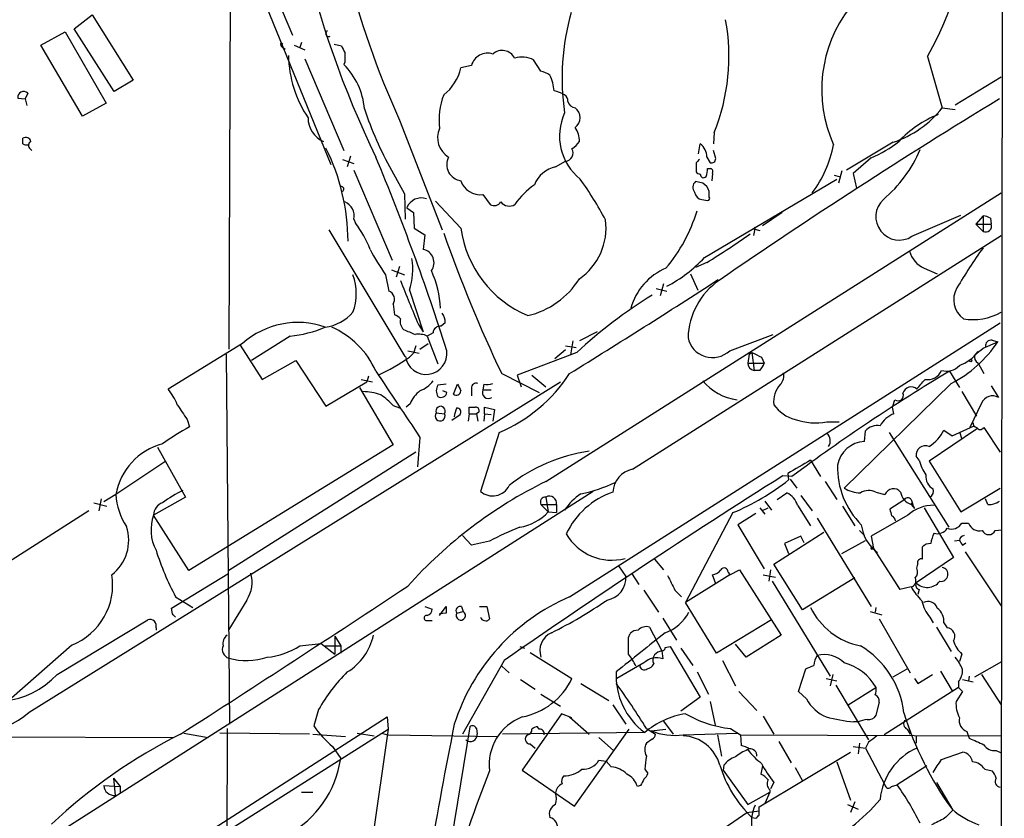
# Model space of a CAD drawing. Extents: x 13 to 1026, y 0 to 869.
# Drawn here: x 733 to 835, y 433 to 516 of the extents above; entities that cross this region are included whole.
import ezdxf

# ---------------------------------------------------------------- set-up
doc = ezdxf.new("R2010")
doc.units = 0
doc.header["$MEASUREMENT"] = 0
doc.layers.add('MAIN', color=5, linetype='CONTINUOUS')

msp = doc.modelspace()

# ---------------------------------------------------------------- linework, layer by layer
at = {"layer": 'MAIN'}
for p, q in [((834.8133, 768.6887), (834.4747, 405.8074)), ((754.7187, 551.6034), (754.4647, 481.4147)), ((746.8447, 545.2534), (765.048, 500.5494)), ((757.0893, 523.4094), (761.0687, 513.9267)), ((738.4627, 514.604), (740.3253, 516.0434)), ((740.3253, 516.0434), (744.5587, 509.27)), ((734.9913, 512.9107), (737.5313, 514.2654)), ((737.5313, 514.2654), (741.7647, 506.8994)), ((742.6113, 508.0847), (738.4627, 514.604)), ((764.54, 514.096), (764.7093, 514.4347)), ((759.8833, 513.1647), (760.0527, 512.9954)), ((762, 513.1647), (761.8307, 512.6567)), ((739.3093, 505.5447), (734.9913, 512.9107)), ((760.0527, 512.6567), (760.3067, 512.4874)), ((761.238, 512.9107), (762.3387, 512.4027)), ((765.3867, 512.9954), (766.1487, 512.826)), ((762.3387, 511.4714), (766.4027, 501.9887)), ((766.4873, 511.1327), (766.4027, 510.8787)), ((786.8073, 510.2014), (786.0453, 511.3867)), ((826.8547, 511.7254), (828.3787, 506.3914)), ((779.6107, 510.794), (778.51, 510.54)), ((744.5587, 509.27), (742.6113, 508.0847)), ((829.7333, 506.73), (834.4747, 509.6087)), ((732.6207, 507.4074), (733.3827, 507.3227)), ((733.6367, 507.9154), (733.3827, 507.3227)), ((733.3827, 507.3227), (733.552, 506.6454)), ((741.7647, 506.8994), (739.3093, 505.5447)), ((828.3787, 506.3914), (829.7333, 506.222)), ((772.16, 505.1214), (776.5627, 493.776)), ((733.1287, 502.666), (733.1287, 503.2587)), ((804.7567, 503.8514), (804.672, 502.666)), ((733.8907, 502.158), (734.06, 501.9887)), ((803.148, 501.65), (803.3173, 502.666)), ((804.926, 501.142), (804.672, 501.9887)), ((823.2987, 502.8354), (818.4727, 499.9567)), ((766.2333, 501.0574), (767.4187, 500.634)), ((767.08, 501.396), (766.7413, 500.2954)), ((788.3313, 500.2954), (789.3473, 500.888)), ((803.9947, 501.3114), (804.3333, 500.7187)), ((821.0127, 501.2267), (819.15, 499.618)), ((767.4187, 499.9567), (771.398, 490.6434)), ((771.3133, 499.9567), (772.668, 497.5014)), ((802.894, 500.7187), (802.894, 499.7874)), ((804.0793, 500.126), (804.418, 500.126)), ((817.9647, 499.872), (817.626, 498.602)), ((803.7407, 490.8974), (817.4567, 499.0254)), ((804.5873, 499.618), (804.5027, 498.856)), ((817.2027, 499.4487), (817.7107, 499.2794)), ((819.15, 499.618), (819.4887, 498.094)), ((803.5713, 498.602), (802.8093, 498.7714)), ((772.668, 497.5014), (772.7527, 494.8767)), ((780.796, 497.4167), (781.558, 496.4007)), ((787.3153, 467.6987), (834.4747, 497.586)), ((803.4867, 496.9087), (804.0793, 496.824)), ((804.2487, 497.1627), (804.2487, 497.7554)), ((772.922, 496.062), (773.5993, 495.554)), ((778.51, 493.9454), (775.8853, 496.7394)), ((767.4187, 494.8767), (767.588, 494.4534)), ((773.5993, 495.554), (773.684, 493.9454)), ((811.784, 495.554), (809.752, 494.1994)), ((825.246, 493.0987), (830.326, 495.3)), ((832.612, 495.2154), (831.85, 494.3687)), ((832.612, 495.2154), (832.612, 493.6067)), ((833.374, 494.9614), (833.4587, 494.3687)), ((772.7527, 480.6527), (764.8787, 493.776)), ((773.684, 493.9454), (774.7847, 493.268)), ((808.99, 494.03), (808.8207, 493.1834)), ((808.99, 494.03), (808.8207, 493.8607)), ((808.8207, 493.8607), (809.498, 493.6914)), ((831.85, 494.3687), (832.612, 493.6067)), ((831.85, 494.3687), (833.4587, 494.3687)), ((774.7847, 493.268), (774.6153, 491.744)), ((796.29, 468.9687), (834.4747, 493.1834)), ((771.3133, 489.6274), (772.668, 489.1194)), ((772.16, 489.966), (771.8213, 488.8654)), ((803.9947, 490.3894), (802.8093, 489.8814)), ((826.516, 489.7967), (827.8707, 489.204)), ((770.7207, 489.1194), (771.0593, 487.426)), ((802.3013, 489.204), (803.0633, 487.5107)), ((798.7453, 487.68), (799.846, 487.426)), ((799.5073, 488.188), (799.1687, 486.918)), ((773.176, 487.5107), (774.6153, 483.1927)), ((771.4827, 486.0714), (771.652, 484.9707)), ((774.1073, 483.9547), (774.6153, 483.1927)), ((776.9013, 484.124), (776.478, 483.7854)), ((789.7707, 455.7607), (834.39, 484.124)), ((760.8147, 482.7694), (756.8353, 480.2294)), ((775.6313, 483.108), (775.0387, 482.7694)), ((775.0387, 482.7694), (776.1393, 479.8907)), ((792.6493, 483.1927), (790.7867, 482.2614)), ((806.3653, 481.2454), (810.8527, 482.9387)), ((755.904, 482.0074), (748.1993, 477.266)), ((755.65, 481.838), (757.936, 478.282)), ((773.8533, 481.7534), (773.5993, 480.9914)), ((774.2767, 481.4147), (775.1233, 482.0074)), ((789.3473, 481.7534), (790.448, 481.584)), ((790.1093, 482.2614), (789.8553, 480.822)), ((832.612, 481.4994), (834.136, 482.1767)), ((833.5433, 482.346), (834.136, 482.1767)), ((754.2107, 480.9067), (754.5493, 442.5527)), ((773.0067, 481.2454), (774.192, 480.9914)), ((773.176, 480.568), (773.5993, 480.9914)), ((790.5327, 481.076), (784.352, 478.7054)), ((789.3473, 481.33), (788.2467, 480.3987)), ((808.3973, 480.9067), (808.228, 479.9754)), ((808.3973, 480.9067), (808.6513, 481.076)), ((808.6513, 481.076), (808.9053, 479.2134)), ((809.6673, 480.568), (809.9213, 479.9754)), ((757.936, 478.282), (761.4073, 480.2294)), ((761.4073, 480.2294), (764.54, 475.488)), ((808.228, 479.9754), (809.9213, 479.9754)), ((832.104, 479.9754), (832.6967, 478.8747)), ((768.9427, 478.6207), (768.7733, 478.028)), ((782.7433, 478.8747), (786.638, 476.9274)), ((784.352, 478.7054), (784.7753, 477.52)), ((785.876, 478.7054), (787.3153, 477.52)), ((809.498, 479.2134), (808.9053, 479.2134)), ((829.1407, 479.1287), (830.1567, 477.4354)), ((733.806, 443.8227), (788.8393, 478.028)), ((764.54, 475.488), (768.7733, 478.028)), ((768.0113, 477.4354), (771.4827, 471.5087)), ((768.1807, 478.282), (769.366, 478.028)), ((776.986, 477.774), (776.1393, 477.6894)), ((777.748, 476.758), (778.1713, 477.774)), ((780.8807, 477.774), (780.796, 477.1814)), ((829.31, 477.8587), (818.2187, 467.0214)), ((833.4587, 477.6047), (834.2207, 476.4194)), ((777.0707, 476.9274), (776.6473, 477.0967)), ((779.6107, 477.3507), (779.6107, 476.5887)), ((780.796, 477.1814), (781.6427, 477.1814)), ((830.4107, 477.012), (831.9347, 474.472)), ((771.4827, 475.5727), (772.16, 475.3187)), ((773.2607, 475.742), (772.8373, 475.4034)), ((779.3567, 474.726), (779.3567, 475.4034)), ((780.9653, 474.726), (780.9653, 475.4034)), ((780.9653, 475.4034), (781.9813, 475.1494)), ((823.214, 475.4034), (823.468, 476.1654)), ((832.4427, 475.8267), (831.2573, 473.2867)), ((775.97, 474.8107), (776.8167, 474.726)), ((777.5787, 474.0487), (778.4253, 474.6414)), ((779.3567, 474.726), (779.272, 473.964)), ((779.3567, 474.726), (780.1187, 474.726)), ((780.3727, 474.8954), (780.1187, 474.726)), ((780.1187, 474.726), (780.288, 473.964)), ((780.9653, 474.726), (780.8807, 473.964)), ((780.9653, 474.726), (781.6427, 474.6414)), ((781.9813, 475.1494), (781.812, 473.964)), ((750.1467, 474.1334), (750.4007, 473.3714)), ((816.4407, 473.8794), (817.7107, 473.8794)), ((829.3947, 472.44), (831.6807, 473.456)), ((782.4893, 472.7787), (780.542, 466.6827)), ((820.3353, 471.8474), (820.42, 472.948)), ((822.8753, 472.7787), (829.056, 462.9574)), ((831.9347, 473.1174), (827.024, 469.8154)), ((828.548, 473.0327), (829.3947, 472.44)), ((830.1567, 472.8634), (830.4107, 472.1014)), ((832.6967, 473.2867), (834.39, 470.7467)), ((771.4827, 471.5087), (750.316, 458.47)), ((774.2767, 472.2707), (774.0227, 469.2227)), ((747.0987, 471.2547), (749.9773, 466.09)), ((773.8533, 470.7467), (754.4647, 458.47)), ((826.008, 469.9), (825.6693, 470.3234)), ((747.8607, 469.7307), (742.7807, 466.344)), ((814.7473, 469.9), (815.7633, 468.2067)), ((827.024, 469.8154), (830.326, 464.566)), ((812.8, 468.2067), (811.8687, 468.2914)), ((812.3767, 468.5454), (812.4613, 467.868)), ((812.6307, 467.9527), (813.308, 467.0214)), ((816.2713, 467.6987), (817.4567, 465.836)), ((792.226, 466.6827), (737.1927, 431.546)), ((742.7807, 466.344), (741.5107, 465.582)), ((811.276, 465.836), (812.292, 466.5134)), ((813.7313, 466.2594), (814.9167, 464.6507)), ((821.5207, 466.598), (822.452, 466.344)), ((830.326, 464.566), (834.39, 467.0214)), ((740.4947, 465.4974), (741.8493, 465.1587)), ((741.2567, 465.9207), (741.0027, 464.6507)), ((749.9773, 466.09), (746.6753, 464.2274)), ((786.8073, 465.328), (788.416, 465.328)), ((786.8073, 465.328), (787.5693, 464.566)), ((787.3153, 466.09), (787.5693, 464.566)), ((788.416, 465.328), (788.416, 464.4814)), ((810.006, 465.6667), (810.6833, 464.7354)), ((813.3927, 465.2434), (814.7473, 463.1267)), ((818.0493, 465.1587), (819.3193, 463.1267)), ((824.3993, 465.7514), (822.96, 464.82)), ((825.1613, 465.836), (825.3307, 465.328)), ((825.1613, 465.4974), (825.5, 464.9047)), ((825.1613, 465.328), (825.5, 464.9047)), ((833.12, 465.328), (832.866, 465.9207)), ((739.9867, 464.6507), (730.758, 458.8087)), ((750.316, 458.47), (746.6753, 464.2274)), ((787.5693, 464.566), (788.416, 464.4814)), ((806.704, 464.4814), (801.7933, 455.168)), ((809.0747, 464.3967), (807.212, 463.2114)), ((809.498, 464.9894), (810.006, 464.312)), ((809.8367, 464.7354), (810.3447, 464.9894)), ((824.8227, 464.2274), (821.0127, 462.026)), ((826.516, 464.9894), (829.564, 459.8247)), ((807.212, 463.2114), (809.9213, 458.6394)), ((815.4247, 463.8887), (821.0127, 454.7447)), ((830.4107, 463.3807), (831.088, 463.3807)), ((779.6107, 461.0947), (778.6793, 462.1107)), ((810.9373, 459.1474), (816.102, 462.4494)), ((819.8273, 462.6187), (820.3353, 462.1107)), ((833.882, 462.6187), (834.5593, 462.7034)), ((781.4733, 461.518), (779.6107, 461.0947)), ((813.7313, 462.026), (812.038, 461.264)), ((812.038, 461.264), (812.4613, 460.248)), ((814.07, 461.3487), (813.7313, 462.026)), ((817.9647, 460.248), (820.42, 461.6027)), ((821.0127, 462.026), (821.2667, 460.756)), ((830.1567, 461.6027), (829.6487, 461.518)), ((830.4953, 461.0947), (830.834, 461.3487)), ((821.2667, 460.756), (823.976, 456.5227)), ((826.3467, 459.6554), (826.3467, 460.9254)), ((830.7493, 460.4174), (834.4747, 454.8294)), ((798.576, 459.6554), (799.5073, 458.5547)), ((813.9007, 454.406), (810.9373, 459.1474)), ((829.564, 459.8247), (825.6693, 457.2)), ((825.754, 458.724), (825.8387, 459.1474)), ((748.538, 454.5754), (754.38, 458.1314)), ((794.8507, 458.978), (795.6127, 457.8774)), ((796.2053, 458.216), (796.9673, 457.0307)), ((806.3653, 458.0467), (801.7933, 455.168)), ((804.926, 457.1154), (804.5873, 458.0467)), ((806.196, 458.3007), (806.3653, 458.0467)), ((806.3653, 458.0467), (807.3813, 458.5547)), ((807.3813, 458.5547), (811.6993, 451.7814)), ((809.8367, 458.0467), (811.1067, 457.7927)), ((810.5987, 458.5547), (810.4293, 457.3694)), ((810.768, 457.3694), (816.7793, 447.548)), ((819.3193, 457.708), (813.9007, 454.406)), ((797.4753, 456.438), (798.9993, 454.152)), ((800.6927, 456.438), (801.37, 455.7607)), ((823.722, 456.946), (823.976, 456.5227)), ((825.1613, 456.7767), (823.976, 456.5227)), ((826.008, 456.5227), (825.8387, 456.0147)), ((748.9613, 455.7607), (750.7393, 454.66)), ((756.3273, 455.422), (754.4647, 452.374)), ((805.0107, 449.9187), (801.7933, 455.168)), ((748.6227, 453.9827), (748.538, 454.5754)), ((774.7847, 454.7447), (775.5467, 454.4907)), ((776.3087, 453.8134), (776.986, 454.7447)), ((776.986, 454.0674), (776.3087, 453.9827)), ((778.0867, 454.0674), (778.764, 454.2367)), ((778.5947, 454.7447), (778.764, 454.2367)), ((780.4573, 454.7447), (781.2193, 454.7447)), ((781.2193, 454.7447), (781.4733, 453.4747)), ((820.928, 454.2367), (822.1133, 453.898)), ((821.5207, 454.66), (821.436, 454.152)), ((736.6847, 447.7174), (746.0827, 453.39)), ((775.0387, 453.3054), (775.5467, 453.3054)), ((799.4227, 453.5594), (800.862, 451.2734)), ((810.6833, 453.39), (805.0107, 449.9187)), ((821.8593, 453.4747), (825.0767, 447.8867)), ((827.1087, 453.644), (827.4473, 453.0514)), ((828.548, 453.0514), (828.8867, 452.5434)), ((746.9293, 452.5434), (746.9293, 452.2894)), ((795.8667, 451.5274), (796.036, 451.9507)), ((798.068, 452.628), (799.338, 450.1727)), ((827.786, 452.628), (829.31, 450.088)), ((761.8307, 450.6807), (764.032, 450.9347)), ((764.032, 450.9347), (765.4713, 449.834)), ((765.4713, 451.6967), (766.064, 450.6807)), ((765.4713, 451.6967), (765.4713, 449.834)), ((811.6993, 451.7814), (808.0587, 449.4954)), ((738.2087, 450.7654), (731.9433, 445.262)), ((764.4553, 450.6807), (766.064, 450.6807)), ((766.064, 450.6807), (766.064, 449.9187)), ((784.606, 450.596), (785.114, 450.4267)), ((785.7067, 450.0034), (790.0247, 447.294)), ((799.338, 450.1727), (799.4227, 449.326)), ((799.6767, 450.5114), (800.1847, 450.596)), ((800.1847, 450.596), (803.3173, 445.3467)), ((801.2853, 450.4267), (802.5553, 448.6487)), ((808.0587, 449.4954), (806.958, 450.85)), ((782.9973, 449.1567), (778.6793, 441.5367)), ((797.4753, 448.9027), (794.6813, 447.294)), ((805.6033, 449.1567), (806.958, 446.532)), ((830.4107, 449.834), (830.1567, 449.072)), ((831.7653, 447.4634), (834.5593, 449.072)), ((782.7433, 448.564), (783.5053, 447.8867)), ((802.9787, 447.9714), (804.164, 445.6854)), ((813.4773, 445.9394), (814.2393, 448.31)), ((823.2987, 447.4634), (824.738, 448.31)), ((828.2093, 448.056), (829.3947, 446.024)), ((784.6907, 447.2094), (786.2147, 446.1934)), ((790.956, 446.786), (793.8347, 445.008)), ((816.356, 447.294), (817.4567, 447.04)), ((817.0333, 447.7174), (816.7793, 446.532)), ((825.5, 447.294), (825.8387, 446.786)), ((825.8387, 446.786), (827.3627, 447.7174)), ((830.072, 446.9554), (830.072, 446.3627)), ((830.4953, 447.2094), (831.596, 446.9554)), ((831.1727, 447.548), (831.088, 447.04)), ((832.4427, 447.7174), (834.4747, 444.5847)), ((807.2967, 445.9394), (809.1593, 443.992)), ((814.324, 445.1774), (813.4773, 445.9394)), ((817.372, 446.6167), (820.7587, 440.944)), ((818.642, 444.5847), (821.5207, 446.3627)), ((830.072, 446.3627), (822.3673, 441.452)), ((830.4953, 445.9394), (829.818, 444.9234)), ((830.072, 446.3627), (830.4953, 445.9394)), ((786.8073, 445.6854), (788.8393, 444.4154)), ((803.3173, 445.3467), (801.2853, 443.9074)), ((804.3333, 444.9234), (804.8413, 442.468)), ((821.8593, 444.8387), (821.5207, 443.484)), ((763.778, 444.0767), (763.27, 442.3834)), ((794.258, 444.5847), (795.6127, 442.5527)), ((739.2247, 422.9947), (770.89, 443.3147)), ((770.89, 443.3147), (770.9747, 442.0447)), ((788.924, 443.6534), (784.86, 437.8114)), ((790.0247, 443.23), (788.924, 443.6534)), ((789.7707, 443.3147), (791.8027, 441.5367)), ((799.5073, 442.8914), (800.5233, 441.5367)), ((809.8367, 443.3994), (810.9373, 441.5367)), ((819.658, 442.8067), (819.2347, 442.8067)), ((739.902, 422.402), (770.9747, 442.0447)), ((754.2953, 442.1294), (754.2107, 402.2514)), ((770.9747, 442.0447), (763.6933, 391.5834)), ((779.4413, 442.2987), (774.7, 413.4274)), ((780.1187, 442.1294), (780.2033, 441.5367)), ((797.56, 441.706), (782.828, 441.5367)), ((786.638, 442.0447), (786.4687, 442.2987)), ((790.2787, 434.086), (795.9513, 442.0447)), ((797.7293, 442.1294), (798.6607, 441.5367)), ((798.2373, 441.8754), (799.7613, 442.0447)), ((806.45, 442.1294), (807.466, 441.452)), ((824.738, 442.0447), (825.0767, 441.5367)), ((830.9187, 441.7907), (831.1727, 441.1134)), ((631.698, 441.452), (748.7073, 441.198)), ((749.808, 441.6214), (752.348, 441.198)), ((762.8467, 441.5367), (753.5333, 441.6214)), ((763.1853, 441.5367), (766.572, 441.2827)), ((767.7573, 441.6214), (769.5353, 441.3674)), ((770.2973, 441.6214), (770.9747, 441.452)), ((770.9747, 441.452), (782.32, 441.2827)), ((792.8187, 441.198), (794.3427, 439.8434)), ((798.322, 441.0287), (797.7293, 440.6054)), ((801.5393, 441.452), (807.1273, 441.6214)), ((805.0953, 441.452), (805.5187, 439.2507)), ((807.466, 441.452), (834.4747, 441.3674)), ((807.466, 441.452), (807.5507, 440.3514)), ((811.4453, 440.7747), (812.7153, 438.5734)), ((820.7587, 440.69), (820.42, 440.0974)), ((825.6693, 441.3674), (825.6693, 440.6054)), ((765.2173, 440.2667), (766.064, 438.9967)), ((785.7067, 440.5207), (786.2147, 440.0974)), ((809.4133, 434.0014), (818.896, 439.674)), ((819.15, 440.2667), (820.42, 440.0974)), ((819.8273, 440.6054), (819.658, 439.5047)), ((820.42, 440.0974), (822.452, 436.2874)), ((828.294, 438.912), (830.4953, 439.674)), ((833.9667, 439.8434), (834.4747, 439.5894)), ((792.8187, 438.8274), (793.5807, 438.7427)), ((794.0887, 438.15), (793.5807, 438.7427)), ((817.4567, 438.658), (818.896, 434.6787)), ((784.86, 437.8114), (790.2787, 434.086)), ((797.56, 437.896), (797.8987, 437.4727)), ((805.7727, 438.3194), (805.688, 437.8114)), ((805.688, 437.8114), (805.8573, 437.5574)), ((805.688, 437.8114), (808.228, 434.2554)), ((809.752, 438.2347), (809.5827, 437.388)), ((813.1387, 438.0654), (813.9007, 436.7107)), ((826.77, 438.2347), (823.722, 436.2874)), ((832.7813, 437.896), (833.5433, 437.7267)), ((742.5267, 436.9647), (743.204, 436.118)), ((742.5267, 436.9647), (742.696, 435.1867)), ((741.5107, 436.2027), (743.204, 436.118)), ((743.204, 436.118), (743.204, 435.4407)), ((797.1367, 436.2027), (796.798, 436.118)), ((810.514, 435.7794), (810.514, 435.5254)), ((810.9373, 436.5414), (810.5987, 435.864)), ((823.1293, 436.118), (823.722, 436.2874)), ((827.786, 436.5414), (829.4793, 433.6627)), ((762, 435.5254), (763.1853, 435.5254)), ((808.228, 434.2554), (810.514, 435.5254)), ((810.514, 435.5254), (810.006, 434.34)), ((808.1433, 433.4087), (809.4133, 433.578)), ((809.4133, 433.1547), (809.4133, 434.0014)), ((818.5573, 434.2554), (819.658, 433.7474)), ((819.3193, 434.5094), (818.896, 433.4087)), ((808.6513, 432.9007), (809.0747, 432.816))]:
    msp.add_line(p, q, dxfattribs=at)
for centre, radius in [((831.342, 480.2294), 0.1197), ((821.1396, 460.7984), 0.1338)]:
    msp.add_circle(centre, radius, dxfattribs=at)
for centre, radius, start, end in [((860.9906, 545.5633), 101.4463, 179.840334, 205.862327), ((862.5126, 545.7732), 99.0766, 184.761692, 204.224122), ((798.0847, 528.1479), 33.1272, 330.281398, 2.788299), ((814.004, 509.5033), 25.0047, 164.23379, 188.323886), ((829.8213, 508.2819), 13.9237, 142.254402, 204.167761), ((785.2539, 511.732), 21.0348, 337.997582, 10.417208), ((760.222, 512.9954), 0.3787, 153.441716, 243.441716), ((764.794, 514.0396), 0.2602, 167.480746, 310.589353), ((935.6629, 597.1473), 189.3281, 206.44709, 206.676246), ((1020.4871, 511.6407), 254.0003, 179.885409, 180.114592), ((782.7884, 510.8682), 1.4792, 27.708389, 131.30544), ((772.7222, 512.0856), 12.08, 181.307287, 213.743739), ((781.2753, 510.3394), 1.7256, 71.879, 164.725078), ((784.8579, 509.0124), 2.6547, 63.430123, 106.633505), ((761.2186, 505.7028), 7.3256, 4.728632, 44.95465), ((773.7921, 511.5796), 4.8311, 307.483772, 347.573331), ((786.3197, 507.8927), 2.3596, 53.032491, 78.074325), ((784.428, 508.0468), 3.736, 1.880541, 27.605543), ((733.2057, 507.5074), 0.5935, 43.42971, 189.700392), ((787.5821, 505.0195), 3.2028, 58.350542, 79.56859), ((783.4636, 505.1637), 7.2099, 159.012754, 187.082731), ((788.9238, 507.1533), 0.6827, 352.88227, 60.239505), ((790.4904, 507.3017), 0.9191, 194.684864, 262.051503), ((1151.5593, -14.6804), 610.8497, 121.2896725, 124.5347807), ((802.7405, 517.5744), 36.0285, 198.224688, 209.274451), ((789.5676, 505.3754), 1.2905, 308.066957, 51.933043), ((819.7638, 513.2918), 11.0378, 288.678385, 321.305819), ((765.3129, 505.3474), 2.6357, 179.391326, 247.06944), ((794.454, 503.4834), 5.7192, 155.188335, 231.21268), ((832.442, 494.8353), 11.7676, 112.41271, 136.604581), ((778.4478, 503.319), 2.3429, 155.926022, 238.968301), ((788.6223, 503.0653), 2.1693, 356.159396, 36.623734), ((733.425, 502.7719), 0.5699, 15.062887, 121.327573), ((734.1649, 502.5132), 0.4488, 114.989129, 232.333315), ((788.711, 504.2337), 2.4565, 302.329512, 327.670488), ((816.3856, 512.3862), 12.0807, 292.520523, 308.410713), ((733.5518, 503.5122), 0.9461, 243.434949, 280.320555), ((744.5208, 492.4046), 22.306, 0.478027, 26.171035), ((789.3082, 501.7245), 0.8374, 272.676193, 31.174963), ((802.3013, 501.3112), 1.6934, 0.006767, 53.132809), ((805.3554, 504.7821), 11.9667, 323.033865, 349.402874), ((813.3123, 507.5138), 13.8902, 310.226451, 336.941366), ((539.8448, 405.5475), 249.0106, 17.697689, 22.617516), ((778.7538, 500.5382), 1.6998, 152.943527, 261.753583), ((887.7133, 416.2381), 119.7133, 134.885375, 135.114625), ((804.4651, 501.1608), 0.4613, 253.399492, 357.664214), ((788.9899, 497.285), 3.0816, 102.34045, 158.134027), ((801.665, 500.1686), 2.4147, 338.392463, 358.989129), ((804.2488, 499.7874), 0.3785, 333.414641, 63.448488), ((780.5358, 499.5384), 2.1376, 198.616334, 276.9917), ((762.2436, 478.3459), 35.3155, 27.754906, 35.842834), ((803.3596, 500.0836), 0.5518, 212.463229, 265.603684), ((803.656, 499.5052), 0.3399, 175.240558, 318.363661), ((766.1169, 497.9988), 0.2698, 295.558299, 101.305768), ((791.1653, 491.3654), 8.6776, 125.469059, 144.530941), ((803.3673, 498.1749), 0.8168, 133.090021, 218.118616), ((802.7994, 497.29), 1.5222, 17.802891, 59.530066), ((774.4359, 495.4415), 1.6361, 71.538473, 157.712819), ((803.6137, 497.7977), 0.898, 188.130102, 261.869898), ((804.0794, 497.0357), 0.2117, 269.972935, 36.875312), ((823.9254, 495.1289), 2.422, 132.706047, 303.043108), ((765.9276, 495.2285), 1.5321, 346.724789, 68.572899), ((781.9848, 497.0631), 0.788, 237.205358, 328.783105), ((783.5125, 497.2879), 1.063, 216.561581, 303.422472), ((787.1708, 493.9531), 6.3806, 304.520686, 7.554945), ((786.6638, 500.7436), 17.0698, 320.111098, 342.896531), ((832.5271, 493.6908), 1.527, 56.315136, 86.812677), ((759.2726, 487.9928), 10.5302, 20.868986, 37.845205), ((789.9145, 495.4953), 11.5093, 187.739225, 247.190542), ((832.8829, 494.1571), 0.6134, 243.794165, 20.17781), ((916.3832, 542.5616), 148.0393, 199.380013, 205.480416), ((763.6677, 556.3355), 77.2991, 301.446393, 305.433082), ((787.2392, 501.0494), 20.3761, 207.173201, 215.83759), ((774.3327, 490.3718), 1.401, 323.714942, 78.362832), ((884.9596, 454.7689), 64.1871, 144.641476, 149.06559), ((767.0321, 489.6441), 6.5037, 340.851019, 10.351178), ((793.6377, 500.1344), 13.6891, 296.969739, 317.563859), ((827.6233, 492.288), 2.7263, 195.16738, 246.036444), ((802.2237, 483.9642), 6.331, 112.888792, 164.575974), ((761.9052, 487.1721), 5.7675, 340.266253, 19.732811), ((765.9982, 485.221), 10.4039, 2.352219, 24.544089), ((783.5073, 493.2483), 8.5856, 283.096307, 327.979479), ((265.2847, 1325.9877), 996.3363, 301.7635245, 302.811751), ((1916.1576, 951.8831), 1234.1944, 202.0510316, 202.2802181), ((809.4887, 482.397), 7.4442, 124.570877, 178.437369), ((832.0107, 486.5285), 2.4437, 149.611249, 234.164142), ((770.7291, 486.5793), 0.9088, 326.02141, 68.69498), ((824.9075, 443.9801), 50.574, 121.713688, 132.819634), ((763.9233, 488.1864), 4.5171, 276.763634, 319.030406), ((771.313, 483.8695), 1.1522, 36.039438, 72.889228), ((773.3775, 484.2934), 1.1609, 167.361988, 226.832533), ((775.5257, 484.23), 1.3797, 355.59365, 41.267966), ((831.5539, 490.4837), 6.0157, 260.683142, 299.047388), ((761.6229, 475.5654), 8.6143, 70.803839, 131.597139), ((759.8298, 494.201), 11.474, 274.924211, 293.77403), ((761.4577, 475.4537), 9.0288, 24.018546, 65.981454), ((776.3652, 483.0585), 0.7356, 81.179222, 176.141365), ((900.1759, 779.5425), 322.4168, 246.687987, 246.91717), ((774.1075, 480.6317), 2.3317, 66.461656, 98.354589), ((804.5828, 483.1229), 2.5889, 191.652825, 313.513148), ((823.5086, 489.1985), 12.7376, 297.094118, 326.546221), ((662.8265, 692.8509), 271.1025, 308.546874, 308.77604), ((833.4586, 481.7534), 0.5986, 81.865837, 188.134163), ((759.0114, 501.3249), 25.1294, 295.825878, 304.3098), ((774.9116, 480.9491), 2.1521, 187.817207, 7.814207), ((936.1692, 734.8418), 284.0033, 243.320366, 243.549531), ((828.6449, 483.8037), 4.3532, 290.321126, 322.617583), ((832.358, 480.5681), 0.6448, 156.810744, 246.802576), ((809.014, 479.992), 0.7862, 181.209884, 262.052332), ((808.2959, 480.3798), 1.675, 315.863544, 346.028469), ((828.8443, 480.8645), 1.7404, 251.567133, 318.944145), ((2486.4777, 1618.691), 2060.561, 213.5754745, 213.8046591), ((776.1087, 487.7967), 16.3172, 293.018867, 326.853364), ((810.5985, 478.7053), 1.3784, 317.496192, 10.622719), ((929.7197, 310.9649), 195.9469, 120.883702, 126.633248), ((826.9078, 479.7285), 1.4787, 258.01376, 339.615367), ((773.1761, 479.9752), 3.0817, 290.924451, 322.816264), ((777.0707, 477.0967), 1.104, 147.529206, 212.470794), ((947.6755, 562.1153), 189.3281, 206.453857, 206.683026), ((780.1035, 477.3991), 0.4952, 68.127696, 185.609274), ((781.177, 479.6783), 1.9272, 261.155966, 289.237853), ((807.9436, 481.8766), 5.7692, 220.723557, 261.865825), ((813.4383, 476.0237), 2.5277, 136.174961, 188.332379), ((825.1531, 476.6507), 0.8601, 45.678359, 167.101249), ((572.1946, 689.4347), 330.6175, 320.07871, 320.307909), ((742.2335, 472.7378), 7.4897, 22.943048, 37.19946), ((768.3272, 471.594), 5.418, 69.634809, 89.75889), ((766.9958, 471.6787), 5.941, 40.953398, 57.215925), ((776.1388, 474.6418), 3.0812, 127.181182, 159.07984), ((776.4567, 477.0418), 0.6245, 239.451651, 349.445715), ((778.0443, 477.1179), 0.4662, 230.535911, 357.393531), ((781.3656, 476.9274), 0.6237, 155.966619, 305.451165), ((823.8039, 476.6133), 0.5599, 233.132149, 24.184822), ((833.614, 475.2762), 1.2942, 62.044961, 154.826916), ((1130.6384, 728.8952), 457.9056, 213.575476, 213.804659), ((776.4169, 475.0035), 0.4867, 325.235599, 203.336161), ((779.6954, 644.7533), 169.3502, 269.885409, 270.114558), ((780.0581, 475.0525), 0.3517, 333.464096, 93.928935), ((814.1339, 477.9229), 3.918, 215.326031, 255.285243), ((653.9428, 432.7382), 174.5653, 13.917688, 14.146863), ((776.3646, 474.481), 0.5142, 140.120243, 28.453951), ((780.2887, 474.2178), 2.4619, 153.43703, 176.04969), ((778.0867, 474.8954), 0.4233, 323.124688, 90), ((824.3344, 472.1976), 2.7014, 110.614631, 152.235928), ((761.5805, 452.7188), 23.4844, 118.427858, 126.514377), ((815.2554, 480.06), 6.2933, 250.345686, 280.85623), ((821.6157, 471.9008), 1.5894, 78.079967, 138.787963), ((832.0446, 473.7269), 0.4537, 171.405541, 255.982133), ((815.7636, 471.9215), 1.0272, 325.482285, 48.765278), ((824.9456, 474.7424), 3.9875, 301.414717, 334.610972), ((832.3157, 473.5519), 0.4642, 214.840348, 325.159652), ((749.2303, 465.2577), 6.5404, 104.373431, 170.439458), ((820.4648, 468.8827), 2.9675, 92.501127, 170.117735), ((826.6552, 470.42), 0.9906, 68.14274, 185.596066), ((794.1792, 453.8277), 17.1689, 97.956331, 128.440235), ((1152.2209, -123.443), 682.6012, 119.6297672, 119.8589439), ((825.9808, 469.1668), 8.4425, 178.47148, 224.862274), ((830.4108, 470.9442), 4.5249, 193.34217, 214.580715), ((1226.3942, -188.5142), 776.6756, 122.2569895, 124.8123624), ((796.7759, 466.496), 2.52, 101.117303, 177.680219), ((828.1458, 468.2278), 1.4679, 174.205909, 241.5861), ((807.953, 425.586), 46.8977, 116.107572, 138.172858), ((781.7979, 468.1079), 1.8996, 228.613186, 334.006903), ((787.9911, 481.2504), 15.1153, 281.312014, 295.557036), ((797.4483, 486.8033), 24.1648, 292.521175, 308.409414), ((749.1738, 466.6405), 6.4, 182.655368, 214.212741), ((754.8007, 455.9065), 11.9891, 115.055783, 126.873052), ((787.6901, 465.4554), 0.737, 350.045612, 120.56645), ((794.301, 461.3904), 6.0476, 123.580757, 146.419243), ((796.9407, 458.7438), 8.2997, 108.858242, 154.782048), ((811.4204, 464.646), 2.0608, 16.851303, 64.979411), ((820.1105, 470.251), 3.7429, 239.639545, 266.959938), ((820.7897, 465.1616), 1.6117, 63.027949, 122.994956), ((823.3263, 466.0282), 0.9296, 37.806866, 160.140116), ((825.6501, 466.8635), 1.6114, 189.483366, 252.342021), ((826.8148, 466.6986), 0.6758, 295.776436, 20.62848), ((748.0583, 464.1897), 1.3835, 109.051797, 178.438528), ((787.2645, 465.5735), 0.519, 84.38278, 208.234203), ((824.8061, 465.5618), 0.4488, 37.666685, 155.010871), ((827.5039, 461.1979), 4.0456, 89.602031, 131.50981), ((833.233, 467.1758), 1.8513, 266.500503, 305.395925), ((750.9474, 462.6962), 4.5382, 160.281377, 207.699445), ((783.8001, 467.9757), 5.0826, 279.123359, 317.866824), ((992.3872, 506.8107), 174.5531, 193.919662, 194.148821), ((822.8966, 463.5183), 0.6664, 10.06028, 69.560694), ((824.1393, 463.7108), 4.1726, 186.873967, 234.055915), ((829.3524, 464.0157), 1.2342, 247.832221, 329.035447), ((832.2766, 463.8855), 1.2914, 203.010996, 281.194205), ((739.5578, 461.6309), 4.548, 307.992217, 18.0756), ((794.0785, 438.2127), 26.4958, 110.947308, 118.407744), ((794.1242, 464.956), 5.4016, 209.696465, 285.063288), ((831.4638, 460.5524), 4.3294, 155.253421, 170.539636), ((827.9131, 463.4088), 1.1115, 249.947748, 331.161201), ((830.7492, 461.5182), 0.5985, 98.116564, 171.883436), ((833.2047, 462.949), 0.7536, 205.993846, 334.002821), ((827.0965, 460.2782), 0.9905, 84.391856, 139.200438), ((957.3259, 545.9986), 152.6259, 213.57026, 213.799443), ((774.21, 469.2325), 28.6179, 197.584451, 208.08278), ((826.1985, 459.2956), 0.3891, 67.613458, 202.386542), ((735.7306, 456.9998), 6.7089, 291.677234, 8.97751), ((753.5409, 457.2733), 3.3454, 326.399711, 16.367214), ((804.5025, 459.1477), 1.1043, 274.404277, 327.518859), ((805.7868, 458.343), 0.4114, 354.098158, 149.033855), ((824.9706, 458.3324), 0.8758, 314.52351, 26.5592), ((828.2418, 458.0908), 0.7308, 260.77998, 79.2036), ((793.2759, 457.7308), 2.3414, 279.573356, 3.589767), ((1181.3114, 647.6998), 425.9714, 206.450454, 206.679637), ((825.0005, 457.4117), 0.655, 284.210201, 26.893637), ((826.0926, 456.9883), 0.4733, 153.429535, 259.701651), ((826.8207, 458.3905), 1.6562, 225.956513, 321.937204), ((-402.712, 2236.9246), 2133.2931, 302.6901177, 303.4444697), ((831.1805, 460.2394), 6.9441, 209.910776, 224.903734), ((798.2659, 436.0833), 21.4329, 113.351002, 162.431579), ((766.4181, 495.1559), 48.1788, 296.490221, 304.440065), ((830.157, 456.2265), 3.9952, 192.858425, 220.271055), ((826.897, 454.2548), 1.0251, 18.224622, 117.019988), ((664.1295, 369.1759), 119.7134, 44.876914, 45.106131), ((774.7362, 454.5695), 0.8143, 291.805329, 354.446932), ((946.2859, 454.406), 169.3002, 179.885375, 180.114592), ((778.4536, 454.3214), 0.4462, 71.565051, 214.694342), ((778.5071, 453.825), 0.4853, 150.032521, 58.035917), ((798.1289, 456.3132), 4.5492, 289.891213, 331.636207), ((821.2921, 457.8132), 7.2648, 205.724166, 259.04891), ((826.905, 453.2337), 1.6531, 353.668612, 54.255226), ((746.2803, 452.741), 0.6784, 343.066164, 106.933836), ((774.9646, 453.5594), 0.2646, 73.736331, 286.26367), ((780.9714, 453.747), 0.4416, 193.488668, 269.208601), ((781.1347, 453.6439), 0.3785, 243.414641, 333.448488), ((788.7256, 450.1726), 2.0343, 113.697111, 199.444097), ((1813.1407, -820.0016), 1626.4032, 128.5452173, 128.7743992), ((796.7858, 451.3039), 0.9902, 84.384402, 139.217958), ((797.7443, 451.5172), 1.157, 73.753265, 138.132048), ((828.8018, 451.6543), 0.8931, 328.580774, 84.545375), ((754.9808, 450.886), 1.1277, 127.436933, 190.489812), ((763.7026, 453.0007), 5.876, 301.140346, 348.02381), ((372.5167, 450.6807), 423.3508, 359.885409, 0.114591), ((832.2545, 451.9283), 2.7903, 195.370559, 228.639644), ((754.7127, 450.2997), 0.923, 155.620263, 254.412751), ((757.7173, 457.0026), 7.5423, 275.529028, 303.050396), ((799.7436, 448.5451), 1.6774, 103.993164, 134.113543), ((799.3803, 450.4691), 0.2994, 261.878017, 8.121983), ((815.1635, 442.6901), 9.295, 6.473135, 59.278646), ((756.3158, 455.9633), 6.809, 254.225091, 288.213291), ((792.2249, 446.7853), 4.7494, 21.99384, 39.934081), ((798.7908, 447.5418), 1.8928, 70.49767, 134.02818), ((799.3011, 449.2139), 0.9014, 143.553434, 206.053368), ((816.9048, 448.6068), 1.8193, 144.444749, 178.680301), ((816.1866, 446.955), 2.8148, 43.785105, 105.704658), ((816.9328, 443.8147), 5.248, 29.046651, 75.816532), ((826.0975, 446.4503), 4.7425, 21.98066, 39.947262), ((778.496, 435.9531), 16.8111, 134.364718, 151.103498), ((801.927, 447.6049), 7.3395, 177.137712, 233.487176), ((797.4997, 448.6295), 0.4482, 177.544326, 314.529928), ((797.7352, 449.1205), 0.8144, 275.553068, 338.194671), ((729.9997, 660.1242), 227.9508, 291.687971, 291.917186), ((828.379, 448.2252), 2.1163, 323.129019, 0.005415), ((730.2955, 453.6252), 8.7019, 234.600402, 317.241857), ((783.4799, 450.4472), 7.2648, 280.95109, 334.275834), ((740.6293, 407.0989), 66.9891, 31.528861, 36.330401), ((819.9525, 446.1513), 1.5824, 339.637627, 7.677432), ((817.9417, 447.0842), 4.0894, 207.792603, 247.185171), ((821.1994, 444.9707), 0.673, 348.688398, 69.416053), ((832.9805, 444.6754), 3.1722, 175.5161, 207.106247), ((729.0651, 448.9967), 7.0176, 222.606894, 312.498811), ((857.9923, 454.2907), 35.2115, 197.439272, 215.69186), ((786.7495, 438.3493), 5.3128, 110.833486, 186.729872), ((803.2929, 434.8187), 8.9611, 99.633554, 129.773562), ((807.4505, 453.0631), 10.9794, 238.98532, 264.771649), ((821.1755, 462.2151), 19.5052, 255.694739, 264.289524), ((821.1398, 439.2078), 3.892, 98.131351, 112.378774), ((820.7729, 443.8931), 0.8524, 257.561596, 331.318192), ((825.0286, 442.6242), 0.6483, 147.138401, 243.367756), ((831.4235, 442.9793), 1.2914, 168.805795, 246.989004), ((772.7112, 449.1149), 11.5952, 215.488565, 229.737382), ((1172.3241, 362.7071), 402.4907, 168.557832, 172.517514), ((779.7236, 441.9882), 0.4196, 19.665766, 132.276444), ((785.2994, 442.009), 0.5777, 285.388205, 3.542927), ((786.528, 441.3418), 0.9587, 93.546139, 132.848561), ((786.6765, 441.5636), 0.4826, 346.628952, 94.575341), ((800.6928, 447.9375), 6.5405, 247.949215, 277.436318), ((775.6614, 389.6513), 58.1216, 116.784952, 132.906473), ((779.4836, 441.4944), 0.7209, 229.771109, 3.363661), ((785.6659, 441.0098), 0.4909, 115.740333, 274.768489), ((798.2119, 441.469), 0.4539, 284.039305, 8.578205), ((801.2992, 437.1621), 4.2121, 15.947077, 86.732267), ((990.5319, 229.3789), 271.0633, 128.550178, 128.779361), ((1001.2846, 821.7744), 416.9423, 245.920822, 246.150005), ((798.9997, 439.928), 1.4397, 151.932663, 208.063825), ((810.0031, 435.5302), 4.7425, 111.98066, 129.947262), ((806.7869, 437.2149), 3.2282, 60.07548, 76.313731), ((815.041, 445.3017), 8.6772, 218.264332, 231.735668), ((808.482, 439.3354), 0.6826, 352.87186, 97.12814), ((828.4126, 434.1707), 6.4957, 114.160058, 174.764764), ((830.3263, 438.489), 1.197, 8.116564, 81.883436), ((833.7796, 441.0996), 1.2701, 211.499924, 278.471429), ((755.4953, 440.5232), 10.6784, 298.317727, 351.781269), ((791.1846, 439.7841), 1.8936, 265.641675, 329.652739), ((819.3756, 435.8576), 21.9106, 171.091268, 174.661912), ((807.6346, 436.9656), 2.3021, 107.092116, 143.978848), ((489.2094, 649.9167), 399.3762, 327.877752, 328.106927), ((831.3844, 437.0072), 1.6557, 32.467211, 85.604214), ((902.4164, 390.0166), 130.0134, 158.471566, 163.913082), ((789.2497, 439.9216), 2.7039, 268.480468, 311.48255), ((793.9317, 435.7397), 2.4154, 43.032118, 86.273183), ((817.478, 441.9949), 12.6734, 196.858989, 225.855174), ((819.9428, 443.8024), 11.5681, 207.344536, 218.878713), ((832.3401, 436.5595), 1.6763, 13.988163, 44.129898), ((789.7285, 436.6683), 0.7784, 135.005204, 202.37413), ((794.8269, 435.5217), 2.0593, 16.831691, 64.996721), ((966.6509, 351.8814), 189.3281, 153.323754, 153.55291), ((796.798, 437.8114), 1.1516, 306.024081, 342.896174), ((808.7775, 435.5664), 1.9916, 38.103582, 66.153182), ((811.0546, 436.3916), 0.8167, 150.36824, 228.554055), ((834.4508, 436.6229), 0.5926, 144.775902, 264.111434), ((742.6113, 436.2873), 1.1038, 184.395521, 274.400696), ((789.4459, 435.342), 1.119, 112.999573, 174.939547), ((822.8135, 436.2939), 0.3616, 181.030104, 330.882276), ((798.6354, 418.6464), 30.6683, 26.45301, 35.115044), ((786.3419, 434.8481), 2.0758, 343.409678, 16.587676), ((806.8257, 447.5957), 19.8301, 295.970005, 319.675652), ((788.7478, 433.2662), 1.0733, 112.833395, 199.910587), ((812.6077, 432.496), 3.9865, 155.159712, 193.786312), ((1040.7433, 221.577), 299.354, 134.888792, 135.117961), ((835.6981, 441.4645), 9.9643, 230.757726, 249.378135), ((787.4424, 431.8593), 1.0827, 347.810994, 74.117843), ((727.5966, 550.4521), 142.0807, 301.001752, 304.534896), ((724.5815, 517.6228), 119.7134, 314.893869, 315.123086), ((997.2852, 93.7926), 378.6562, 116.448768, 116.677944)]:
    msp.add_arc(centre, radius, start, end, dxfattribs=at)

doc.saveas('drawing.dxf')
